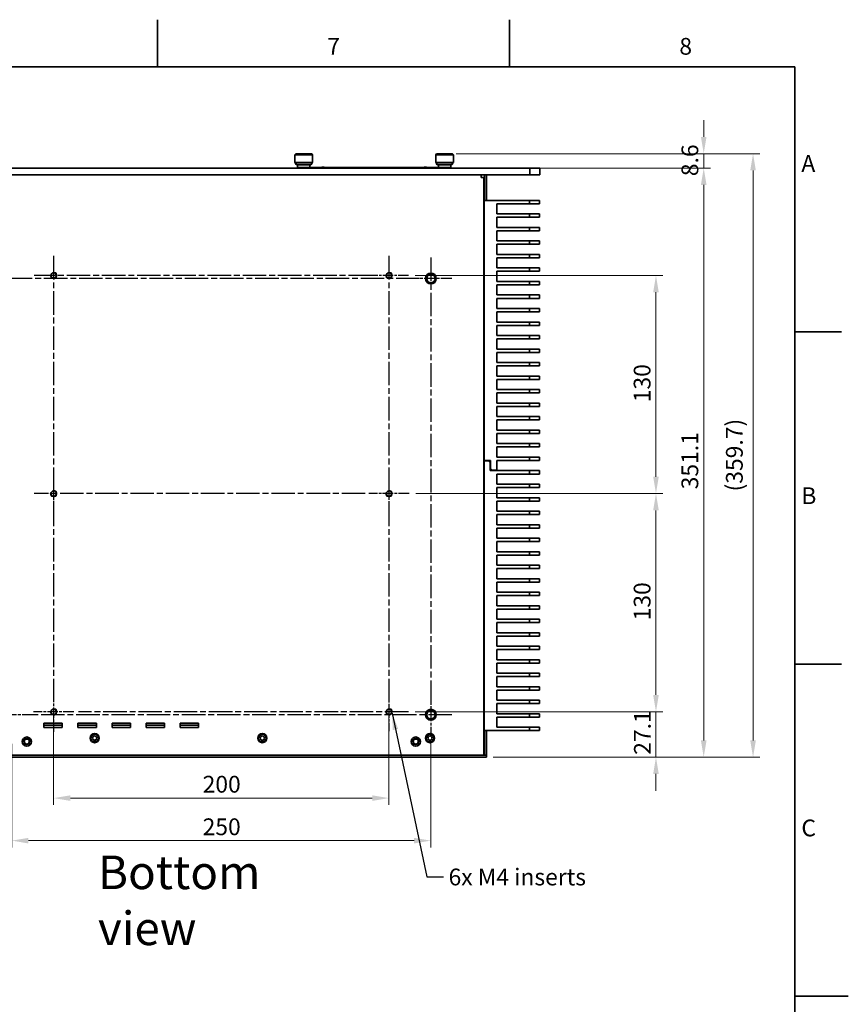
# Model space of a CAD drawing. Units: millimetres. Extents: x 23 to 1672, y 8 to 1214.
# Drawn here: x 1178 to 1672, y 589 to 1176 of the extents above; entities that cross this region are included whole.
import ezdxf

# ---------------------------------------------------------------- set-up
doc = ezdxf.new("R2010")
doc.units = ezdxf.units.MM
doc.header["$LTSCALE"] = 4
doc.linetypes.add('CHAIN', pattern=[0.3543, 0.2362, -0.0295, 0.0591, -0.0295])
doc.linetypes.add('DASH_DOT', pattern=[0.182, 0.1181, -0.0295, 0.0049, -0.0295])
for name, color, linetype, lineweight in [('Border (ISO)', 7, 'Continuous', 35), ('Center Mark (ISO)', 7, 'DASH_DOT', 25), ('Dimension (ISO)', 7, 'Continuous', 18), ('Symbol (ISO)', 7, 'Continuous', 25), ('Visible (ISO)', 7, 'Continuous', 35), ('Visible Narrow (ISO)', 7, 'Continuous', 18)]:
    doc.layers.add(name, color=color, linetype=linetype, lineweight=lineweight)
doc.styles.add('Note Text (ISO)', font='arial.ttf')
doc.dimstyles.new('Default (ISO)', dxfattribs={"dimscale": 4, "dimtxt": 2.5, "dimasz": 2.5, "dimexe": 1, "dimexo": 1, "dimgap": 0.762, "dimtad": 1, "dimtoh": 1, "dimrnd": 1e-08, "dimdsep": 46, "dimtxsty": 'Note Text (ISO)', "dimcen": 0.09, "dimdle": 10, "dimclrd": 256, "dimclre": 256, "dimclrt": 256, "dimadec": 1, "dimazin": 2, "dimtfac": 0.8, "dimtdec": 3, "dimtmove": 0, "dimatfit": 3, "dimfxl": 0, "dimtolj": 1, "dimlwd": -1, "dimlwe": -1, "dimarcsym": 0})
doc.dimstyles.new('Default - Method 1b (ISO)$7', dxfattribs={"dimscale": 4, "dimtxt": 2.5, "dimasz": 2.5, "dimexe": 3.175, "dimexo": 0, "dimgap": 0.762, "dimtad": 1, "dimtoh": 1, "dimrnd": 1e-08, "dimtxsty": 'Note Text (ISO)', "dimcen": 0.09, "dimdle": 10, "dimclrd": 256, "dimclre": 256, "dimclrt": 256, "dimazin": 2, "dimtfac": 1.4, "dimtmove": 0, "dimatfit": 3, "dimfxl": 0, "dimtolj": 1, "dimlwd": -1, "dimlwe": -1, "dimarcsym": 0})

# ---------------------------------------------------------------- blocks, each defined once
blk = doc.blocks.new('Borders KM Border')
at = {"layer": 'Border (ISO)'}
for p, q in [((315, 287), (315, 294)), ((367.5, 287), (367.5, 294)), ((16, 287), (410, 287)), ((410, 287), (410, 10)), ((410, 247.5), (417, 247.5)), ((410, 198), (417, 198)), ((410, 148.5), (418, 148.5))]:
    blk.add_line(p, q, dxfattribs=at)
at = {"layer": 'Symbol (ISO)', "char_height": 2.5, "style": 'Note Text (ISO)'}
for s, insert, attachment_point in [('7', (341.25, 288), 8), ('8', (393.75, 288), 8), ('A', (411, 272.25), 4), ('B', (411, 222.75), 4), ('C', (411, 173.25), 4)]:
    blk.add_mtext(s, dxfattribs=dict(at, insert=insert, attachment_point=attachment_point))
blk = doc.blocks.new('*D16')
at = {"layer": 'Defpoints', "color": 0}
for p in [(1173.01, 748.51), (1423.01, 749.26), (1423.01, 686.73)]:
    blk.add_point(p, dxfattribs=at)
at = {"layer": 'Dimension (ISO)'}
for p, q in [((1423.01, 745.26), (1423.01, 682.73)), ((1173.01, 744.51), (1173.01, 682.73)), ((1183.01, 686.73), (1413.01, 686.73))]:
    blk.add_line(p, q, dxfattribs=at)
for points in [[(1183.01, 688.4), (1183.01, 685.06), (1173.01, 686.73)], [(1413.01, 688.4), (1413.01, 685.06), (1423.01, 686.73)]]:
    blk.add_solid(points, dxfattribs=at)
at = {"layer": 'Dimension (ISO)', "insert": (1286.89, 699.99), "char_height": 10, "attachment_point": 1, "style": 'Note Text (ISO)'}
blk.add_mtext('\\A1;250', dxfattribs=at)
blk = doc.blocks.new('*D19')
at = {"layer": 'Defpoints', "color": 0}
for p in [(1434.09, 1096.14), (1482.01, 1087.56), (1585.75, 1087.56)]:
    blk.add_point(p, dxfattribs=at)
at = {"layer": 'Dimension (ISO)'}
for p, q in [((1585.75, 1106.14), (1585.75, 1116.14)), ((1438.09, 1096.14), (1589.75, 1096.14)), ((1585.75, 1096.14), (1585.75, 1087.56)), ((1486.01, 1087.56), (1589.75, 1087.56)), ((1585.75, 1077.56), (1585.75, 1067.56))]:
    blk.add_line(p, q, dxfattribs=at)
for points in [[(1584.08, 1106.14), (1587.42, 1106.14), (1585.75, 1096.14)], [(1584.08, 1077.56), (1587.42, 1077.56), (1585.75, 1087.56)]]:
    blk.add_solid(points, dxfattribs=at)
at = {"layer": 'Dimension (ISO)', "insert": (1572.49, 1082.74), "char_height": 10, "attachment_point": 1, "rotation": 90, "style": 'Note Text (ISO)'}
blk.add_mtext('\\A1;8.6', dxfattribs=at)
blk = doc.blocks.new('*D20')
at = {"layer": 'Defpoints', "color": 0}
for p in [(1482.01, 1087.56), (1456.23, 736.46), (1585.75, 736.46)]:
    blk.add_point(p, dxfattribs=at)
at = {"layer": 'Dimension (ISO)'}
for p, q in [((1486.01, 1087.56), (1589.75, 1087.56)), ((1585.75, 1077.56), (1585.75, 746.46)), ((1460.23, 736.46), (1589.75, 736.46))]:
    blk.add_line(p, q, dxfattribs=at)
for points in [[(1584.08, 1077.56), (1587.42, 1077.56), (1585.75, 1087.56)], [(1584.08, 746.46), (1587.42, 746.46), (1585.75, 736.46)]]:
    blk.add_solid(points, dxfattribs=at)
at = {"layer": 'Dimension (ISO)', "insert": (1572.48, 896.11), "char_height": 10, "attachment_point": 1, "rotation": 90, "style": 'Note Text (ISO)'}
blk.add_mtext('\\A1;351.1', dxfattribs=at)
blk = doc.blocks.new('*D21')
at = {"layer": 'Defpoints', "color": 0}
for p in [(1434.09, 1096.14), (1456.23, 736.46), (1615.18, 736.46)]:
    blk.add_point(p, dxfattribs=at)
at = {"layer": 'Dimension (ISO)'}
for p, q in [((1438.09, 1096.14), (1619.18, 1096.14)), ((1615.18, 1086.14), (1615.18, 746.46)), ((1460.23, 736.46), (1619.18, 736.46))]:
    blk.add_line(p, q, dxfattribs=at)
for points in [[(1613.51, 1086.14), (1616.85, 1086.14), (1615.18, 1096.14)], [(1613.51, 746.46), (1616.85, 746.46), (1615.18, 736.46)]]:
    blk.add_solid(points, dxfattribs=at)
at = {"layer": 'Dimension (ISO)', "insert": (1599.02, 894.84), "char_height": 10, "attachment_point": 1, "rotation": 90, "style": 'Note Text (ISO)'}
blk.add_mtext('\\A1;(359.7)', dxfattribs=at)
blk = doc.blocks.new('*D36')
at = {"layer": 'Defpoints', "color": 0}
for p in [(1198.01, 768.05), (1398.01, 766.06), (1398.01, 712.09)]:
    blk.add_point(p, dxfattribs=at)
at = {"layer": 'Dimension (ISO)'}
for p, q in [((1198.01, 764.05), (1198.01, 708.09)), ((1398.01, 762.06), (1398.01, 708.09)), ((1208.01, 712.09), (1388.01, 712.09))]:
    blk.add_line(p, q, dxfattribs=at)
for points in [[(1208.01, 713.75), (1208.01, 710.42), (1198.01, 712.09)], [(1388.01, 713.75), (1388.01, 710.42), (1398.01, 712.09)]]:
    blk.add_solid(points, dxfattribs=at)
at = {"layer": 'Dimension (ISO)', "insert": (1286.89, 725.35), "char_height": 10, "attachment_point": 1, "style": 'Note Text (ISO)'}
blk.add_mtext('\\A1;200', dxfattribs=at)
blk = doc.blocks.new('*D37')
at = {"layer": 'Defpoints', "color": 0}
for p in [(1409.63, 763.56), (1456.23, 736.46), (1557.27, 736.46)]:
    blk.add_point(p, dxfattribs=at)
at = {"layer": 'Dimension (ISO)'}
for p, q in [((1557.27, 773.56), (1557.27, 783.56)), ((1413.63, 763.56), (1561.27, 763.56)), ((1557.27, 763.56), (1557.27, 753.56)), ((1557.27, 753.56), (1557.27, 746.46)), ((1557.27, 736.46), (1557.27, 746.46)), ((1460.23, 736.46), (1561.27, 736.46)), ((1557.27, 726.46), (1557.27, 716.46))]:
    blk.add_line(p, q, dxfattribs=at)
for points in [[(1555.61, 773.56), (1558.94, 773.56), (1557.27, 763.56)], [(1555.61, 726.46), (1558.94, 726.46), (1557.27, 736.46)]]:
    blk.add_solid(points, dxfattribs=at)
at = {"layer": 'Dimension (ISO)', "insert": (1544.18, 737.9), "char_height": 10, "attachment_point": 1, "rotation": 90, "style": 'Note Text (ISO)'}
blk.add_mtext('\\A1;27.1', dxfattribs=at)
blk = doc.blocks.new('*D38')
at = {"layer": 'Defpoints', "color": 0}
for p in [(1409.63, 1023.56), (1410.01, 893.56), (1557.27, 893.56)]:
    blk.add_point(p, dxfattribs=at)
at = {"layer": 'Dimension (ISO)'}
for p, q in [((1413.63, 1023.56), (1561.27, 1023.56)), ((1557.27, 1013.56), (1557.27, 903.56)), ((1414.01, 893.56), (1561.27, 893.56))]:
    blk.add_line(p, q, dxfattribs=at)
for points in [[(1555.61, 1013.56), (1558.94, 1013.56), (1557.27, 1023.56)], [(1555.61, 903.56), (1558.94, 903.56), (1557.27, 893.56)]]:
    blk.add_solid(points, dxfattribs=at)
at = {"layer": 'Dimension (ISO)', "insert": (1544.01, 948), "char_height": 10, "attachment_point": 1, "rotation": 90, "style": 'Note Text (ISO)'}
blk.add_mtext('\\A1;130', dxfattribs=at)
blk = doc.blocks.new('*D39')
at = {"layer": 'Defpoints', "color": 0}
for p in [(1410.01, 893.56), (1409.63, 763.56), (1557.27, 763.56)]:
    blk.add_point(p, dxfattribs=at)
at = {"layer": 'Dimension (ISO)'}
for p, q in [((1414.01, 893.56), (1561.27, 893.56)), ((1557.27, 883.56), (1557.27, 773.56)), ((1413.63, 763.56), (1561.27, 763.56))]:
    blk.add_line(p, q, dxfattribs=at)
for points in [[(1555.61, 883.56), (1558.94, 883.56), (1557.27, 893.56)], [(1555.61, 773.56), (1558.94, 773.56), (1557.27, 763.56)]]:
    blk.add_solid(points, dxfattribs=at)
at = {"layer": 'Dimension (ISO)', "insert": (1544.01, 818), "char_height": 10, "attachment_point": 1, "rotation": 90, "style": 'Note Text (ISO)'}
blk.add_mtext('\\A1;130', dxfattribs=at)

msp = doc.modelspace()

# ---------------------------------------------------------------- linework, layer by layer
at = {"layer": 'Center Mark (ISO)', "linetype": 'CHAIN', "ltscale": 14.817951}
for p, q in [((1198.0101, 1035.18), (1198.0101, 768.0457)), ((1398.0101, 1035.18), (1398.0101, 766.064)), ((1423.0101, 1034.259), (1423.0101, 771.7146)), ((1416.2342, 1021.759), (1159.7601, 1021.759)), ((1387.8348, 1023.559), (1186.3891, 1023.559)), ((1383.8713, 893.559), (1186.3891, 893.559)), ((1409.6311, 763.559), (1212.7802, 763.559)), ((1435.5101, 761.759), (1183.8765, 761.759))]:
    msp.add_line(p, q, dxfattribs=at)
at = {"layer": 'Center Mark (ISO)', "linetype": 'CHAIN', "ltscale": 6.456571}
for p, q in [((1409.6311, 1023.559), (1386.3891, 1023.559)), ((1198.0101, 905.18), (1198.0101, 881.938)), ((1398.0101, 775.18), (1398.0101, 751.938))]:
    msp.add_line(p, q, dxfattribs=at)
at = {"layer": 'Center Mark (ISO)', "linetype": 'CHAIN', "ltscale": 6.944946}
for p, q in [((1435.5101, 1021.759), (1410.5101, 1021.759)), ((1423.0101, 774.259), (1423.0101, 749.259))]:
    msp.add_line(p, q, dxfattribs=at)
at = {"layer": 'Center Mark (ISO)', "linetype": 'CHAIN', "ltscale": 6.667144}
for p, q in [((1398.0101, 905.559), (1398.0101, 881.559)), ((1410.0101, 893.559), (1386.0101, 893.559)), ((1198.0101, 775.559), (1198.0101, 751.559)), ((1210.0101, 763.559), (1186.0101, 763.559))]:
    msp.add_line(p, q, dxfattribs=at)
at = {"layer": 'Center Mark (ISO)', "linetype": 'CHAIN', "ltscale": 7.361649}
msp.add_line((1186.2601, 761.759), (1159.7601, 761.759), dxfattribs=at)
at = {"layer": 'Visible (ISO)'}
for p, q in [((1342.4146, 1095.9783), (1341.8851, 1095.4488)), ((1341.8851, 1095.4488), (1352.4751, 1095.4488)), ((1341.8851, 1095.4488), (1341.8851, 1090.8768)), ((1342.4146, 1095.9783), (1351.9456, 1095.9783)), ((1344.2679, 1096.1357), (1344.1617, 1095.9783)), ((1344.2679, 1096.1357), (1350.0924, 1096.1357)), ((1350.0924, 1096.1357), (1350.1985, 1095.9783)), ((1351.9456, 1095.9783), (1352.4751, 1095.4488)), ((1352.4751, 1095.4488), (1352.4751, 1090.8768)), ((1426.4146, 1095.9783), (1425.8851, 1095.4488)), ((1425.8851, 1095.4488), (1436.4751, 1095.4488)), ((1425.8851, 1095.4488), (1425.8851, 1090.8768)), ((1426.4146, 1095.9783), (1435.9456, 1095.9783)), ((1428.2679, 1096.1357), (1428.1617, 1095.9783)), ((1428.2679, 1096.1357), (1434.0924, 1096.1357)), ((1434.0924, 1096.1357), (1434.1985, 1095.9783)), ((1435.9456, 1095.9783), (1436.4751, 1095.4488)), ((1436.4751, 1095.4488), (1436.4751, 1090.8768)), ((1114.0101, 1087.559), (1482.0101, 1087.559)), ((1352.4751, 1090.8768), (1341.8851, 1090.8768)), ((1342.1499, 1090.612), (1341.8851, 1090.8768)), ((1352.2104, 1090.612), (1342.1499, 1090.612)), ((1344.1801, 1087.959), (1343.1801, 1087.959)), ((1343.1801, 1087.559), (1343.1801, 1087.959)), ((1351.1514, 1089.553), (1343.2089, 1089.553)), ((1343.4736, 1089.553), (1343.4736, 1087.959)), ((1344.1801, 1087.959), (1434.1801, 1087.959)), ((1350.8866, 1089.553), (1350.8866, 1087.959)), ((1352.2104, 1090.612), (1352.4751, 1090.8768)), ((1359.362, 1088.1479), (1357.9982, 1088.1479)), ((1357.9982, 1087.959), (1357.9982, 1088.1479)), ((1359.362, 1087.959), (1359.362, 1088.1479)), ((1420.362, 1088.1479), (1418.9982, 1088.1479)), ((1418.9982, 1087.959), (1418.9982, 1088.1479)), ((1420.362, 1087.959), (1420.362, 1088.1479)), ((1436.4751, 1090.8768), (1425.8851, 1090.8768)), ((1426.1499, 1090.612), (1425.8851, 1090.8768)), ((1436.2104, 1090.612), (1426.1499, 1090.612)), ((1435.1514, 1089.553), (1427.2089, 1089.553)), ((1427.4736, 1089.553), (1427.4736, 1087.959)), ((1435.1801, 1087.959), (1434.1801, 1087.959)), ((1434.8866, 1089.553), (1434.8866, 1087.959)), ((1435.1801, 1087.959), (1435.1801, 1087.559)), ((1436.2104, 1090.612), (1436.4751, 1090.8768)), ((1482.0101, 1087.559), (1488.0101, 1087.559)), ((1482.0101, 1083.559), (1482.0101, 1087.559)), ((1488.0101, 1083.559), (1488.0101, 1087.559)), ((1482.0101, 1083.559), (1114.0101, 1083.559)), ((1453.0801, 1083.559), (1453.0801, 1081.959)), ((1453.0801, 1082.059), (1453.1801, 1082.059)), ((1453.0801, 1081.959), (1454.6801, 1081.959)), ((1453.1801, 1082.059), (1453.1801, 1081.959)), ((1454.6801, 737.759), (1454.6801, 1081.959)), ((1455.0301, 1082.559), (1455.0301, 1083.559)), ((1455.0301, 1082.559), (1455.0301, 1068.279)), ((1456.2301, 1083.559), (1456.2301, 1082.559)), ((1456.2301, 1068.279), (1456.2301, 1082.559)), ((1488.0101, 1083.559), (1482.0101, 1083.559)), ((1454.7801, 913.329), (1454.7801, 1068.279)), ((1481.8801, 1068.279), (1454.7801, 1068.279)), ((1487.8801, 1068.279), (1481.8801, 1068.279)), ((1481.8801, 1068.279), (1481.8801, 1066.279)), ((1487.8801, 1068.279), (1487.8801, 1066.279)), ((1462.3801, 1066.279), (1462.3801, 1060.229)), ((1481.8801, 1066.279), (1462.3801, 1066.279)), ((1487.8801, 1066.279), (1481.8801, 1066.279)), ((1462.3801, 1060.229), (1481.8801, 1060.229)), ((1462.3801, 1058.229), (1462.3801, 1052.179)), ((1481.8801, 1058.229), (1462.3801, 1058.229)), ((1481.8801, 1060.229), (1481.8801, 1058.229)), ((1481.8801, 1060.229), (1487.8801, 1060.229)), ((1481.8801, 1058.229), (1487.8801, 1058.229)), ((1487.8801, 1060.229), (1487.8801, 1058.229)), ((1462.3801, 1052.179), (1481.8801, 1052.179)), ((1481.8801, 1052.179), (1481.8801, 1050.179)), ((1481.8801, 1052.179), (1487.8801, 1052.179)), ((1487.8801, 1052.179), (1487.8801, 1050.179)), ((1462.3801, 1050.179), (1462.3801, 1044.129)), ((1481.8801, 1050.179), (1462.3801, 1050.179)), ((1481.8801, 1050.179), (1487.8801, 1050.179)), ((1462.3801, 1044.129), (1481.8801, 1044.129)), ((1462.3801, 1042.129), (1462.3801, 1036.079)), ((1481.8801, 1042.129), (1462.3801, 1042.129)), ((1481.8801, 1044.129), (1481.8801, 1042.129)), ((1481.8801, 1044.129), (1487.8801, 1044.129)), ((1481.8801, 1042.129), (1487.8801, 1042.129)), ((1487.8801, 1044.129), (1487.8801, 1042.129)), ((1462.3801, 1036.079), (1481.8801, 1036.079)), ((1462.3801, 1034.079), (1462.3801, 1028.029)), ((1481.8801, 1034.079), (1462.3801, 1034.079)), ((1481.8801, 1036.079), (1481.8801, 1034.079)), ((1481.8801, 1036.079), (1487.8801, 1036.079)), ((1481.8801, 1034.079), (1487.8801, 1034.079)), ((1487.8801, 1036.079), (1487.8801, 1034.079)), ((1462.3801, 1028.029), (1481.8801, 1028.029)), ((1481.8801, 1028.029), (1481.8801, 1026.029)), ((1481.8801, 1028.029), (1487.8801, 1028.029)), ((1487.8801, 1028.029), (1487.8801, 1026.029)), ((1462.3801, 1026.029), (1462.3801, 1019.979)), ((1481.8801, 1026.029), (1462.3801, 1026.029)), ((1481.8801, 1026.029), (1487.8801, 1026.029)), ((1462.3801, 1019.979), (1481.8801, 1019.979)), ((1462.3801, 1017.979), (1462.3801, 1011.929)), ((1481.8801, 1017.979), (1462.3801, 1017.979)), ((1481.8801, 1019.979), (1481.8801, 1017.979)), ((1481.8801, 1019.979), (1487.8801, 1019.979)), ((1481.8801, 1017.979), (1487.8801, 1017.979)), ((1487.8801, 1019.979), (1487.8801, 1017.979)), ((1462.3801, 1011.929), (1481.8801, 1011.929)), ((1462.3801, 1009.929), (1462.3801, 1003.879)), ((1481.8801, 1009.929), (1462.3801, 1009.929)), ((1481.8801, 1011.929), (1481.8801, 1009.929)), ((1481.8801, 1011.929), (1487.8801, 1011.929)), ((1481.8801, 1009.929), (1487.8801, 1009.929)), ((1487.8801, 1011.929), (1487.8801, 1009.929)), ((1462.3801, 1003.879), (1481.8801, 1003.879)), ((1481.8801, 1003.879), (1481.8801, 1001.879)), ((1481.8801, 1003.879), (1487.8801, 1003.879)), ((1487.8801, 1003.879), (1487.8801, 1001.879)), ((1462.3801, 1001.879), (1462.3801, 995.829)), ((1481.8801, 1001.879), (1462.3801, 1001.879)), ((1481.8801, 1001.879), (1487.8801, 1001.879)), ((1462.3801, 995.829), (1481.8801, 995.829)), ((1462.3801, 993.829), (1462.3801, 987.779)), ((1481.8801, 993.829), (1462.3801, 993.829)), ((1481.8801, 995.829), (1481.8801, 993.829)), ((1481.8801, 995.829), (1487.8801, 995.829)), ((1481.8801, 993.829), (1487.8801, 993.829)), ((1487.8801, 995.829), (1487.8801, 993.829)), ((1462.3801, 987.779), (1481.8801, 987.779)), ((1481.8801, 987.779), (1481.8801, 985.779)), ((1481.8801, 987.779), (1487.8801, 987.779)), ((1487.8801, 987.779), (1487.8801, 985.779)), ((1462.3801, 985.779), (1462.3801, 979.729)), ((1481.8801, 985.779), (1462.3801, 985.779)), ((1481.8801, 985.779), (1487.8801, 985.779)), ((1462.3801, 979.729), (1481.8801, 979.729)), ((1462.3801, 977.729), (1462.3801, 971.679)), ((1481.8801, 977.729), (1462.3801, 977.729)), ((1481.8801, 979.729), (1481.8801, 977.729)), ((1481.8801, 979.729), (1487.8801, 979.729)), ((1481.8801, 977.729), (1487.8801, 977.729)), ((1487.8801, 979.729), (1487.8801, 977.729)), ((1462.3801, 971.679), (1481.8801, 971.679)), ((1462.3801, 969.679), (1462.3801, 963.629)), ((1481.8801, 969.679), (1462.3801, 969.679)), ((1481.8801, 971.679), (1481.8801, 969.679)), ((1481.8801, 971.679), (1487.8801, 971.679)), ((1481.8801, 969.679), (1487.8801, 969.679)), ((1487.8801, 971.679), (1487.8801, 969.679)), ((1462.3801, 963.629), (1481.8801, 963.629)), ((1481.8801, 963.629), (1481.8801, 961.629)), ((1481.8801, 963.629), (1487.8801, 963.629)), ((1487.8801, 963.629), (1487.8801, 961.629)), ((1462.3801, 961.629), (1462.3801, 955.579)), ((1481.8801, 961.629), (1462.3801, 961.629)), ((1481.8801, 961.629), (1487.8801, 961.629)), ((1462.3801, 955.579), (1481.8801, 955.579)), ((1462.3801, 953.579), (1462.3801, 947.529)), ((1481.8801, 953.579), (1462.3801, 953.579)), ((1481.8801, 955.579), (1481.8801, 953.579)), ((1481.8801, 955.579), (1487.8801, 955.579)), ((1481.8801, 953.579), (1487.8801, 953.579)), ((1487.8801, 955.579), (1487.8801, 953.579)), ((1462.3801, 947.529), (1481.8801, 947.529)), ((1462.3801, 945.529), (1462.3801, 939.479)), ((1481.8801, 945.529), (1462.3801, 945.529)), ((1481.8801, 947.529), (1481.8801, 945.529)), ((1481.8801, 947.529), (1487.8801, 947.529)), ((1481.8801, 945.529), (1487.8801, 945.529)), ((1487.8801, 947.529), (1487.8801, 945.529)), ((1462.3801, 939.479), (1481.8801, 939.479)), ((1481.8801, 939.479), (1481.8801, 937.479)), ((1481.8801, 939.479), (1487.8801, 939.479)), ((1487.8801, 939.479), (1487.8801, 937.479)), ((1462.3801, 937.479), (1462.3801, 931.429)), ((1481.8801, 937.479), (1462.3801, 937.479)), ((1481.8801, 937.479), (1487.8801, 937.479)), ((1462.3801, 931.429), (1481.8801, 931.429)), ((1462.3801, 929.429), (1462.3801, 923.379)), ((1481.8801, 929.429), (1462.3801, 929.429)), ((1481.8801, 931.429), (1481.8801, 929.429)), ((1481.8801, 931.429), (1487.8801, 931.429)), ((1481.8801, 929.429), (1487.8801, 929.429)), ((1487.8801, 931.429), (1487.8801, 929.429)), ((1462.3801, 923.379), (1481.8801, 923.379)), ((1462.3801, 921.379), (1462.3801, 915.329)), ((1481.8801, 921.379), (1462.3801, 921.379)), ((1481.8801, 923.379), (1481.8801, 921.379)), ((1481.8801, 923.379), (1487.8801, 923.379)), ((1481.8801, 921.379), (1487.8801, 921.379)), ((1487.8801, 923.379), (1487.8801, 921.379)), ((1458.6301, 913.329), (1454.7801, 913.329)), ((1454.7801, 752.279), (1454.7801, 913.009)), ((1457.3801, 913.009), (1454.7801, 913.009)), ((1455.0301, 913.329), (1455.0301, 913.009)), ((1456.2301, 913.009), (1456.2301, 913.329)), ((1457.3801, 913.009), (1458.3801, 912.009)), ((1458.3801, 912.009), (1458.3801, 907.229)), ((1458.6301, 908.549), (1458.6301, 913.329)), ((1462.3801, 915.329), (1481.8801, 915.329)), ((1462.3801, 913.329), (1462.3801, 907.549)), ((1481.8801, 913.329), (1462.3801, 913.329)), ((1481.8801, 915.329), (1481.8801, 913.329)), ((1481.8801, 915.329), (1487.8801, 915.329)), ((1481.8801, 913.329), (1487.8801, 913.329)), ((1487.8801, 915.329), (1487.8801, 913.329)), ((1458.3801, 907.229), (1481.8801, 907.229)), ((1458.6301, 908.549), (1459.6301, 907.549)), ((1462.3801, 907.549), (1459.6301, 907.549)), ((1462.3801, 905.229), (1462.3801, 899.179)), ((1481.8801, 905.229), (1462.3801, 905.229)), ((1481.8801, 907.229), (1481.8801, 905.229)), ((1481.8801, 907.229), (1487.8801, 907.229)), ((1481.8801, 905.229), (1487.8801, 905.229)), ((1487.8801, 907.229), (1487.8801, 905.229)), ((1462.3801, 899.179), (1481.8801, 899.179)), ((1481.8801, 899.179), (1481.8801, 897.179)), ((1481.8801, 899.179), (1487.8801, 899.179)), ((1487.8801, 899.179), (1487.8801, 897.179)), ((1462.3801, 897.179), (1462.3801, 891.129)), ((1481.8801, 897.179), (1462.3801, 897.179)), ((1481.8801, 897.179), (1487.8801, 897.179)), ((1462.3801, 891.129), (1481.8801, 891.129)), ((1462.3801, 889.129), (1462.3801, 883.079)), ((1481.8801, 889.129), (1462.3801, 889.129)), ((1481.8801, 891.129), (1481.8801, 889.129)), ((1481.8801, 891.129), (1487.8801, 891.129)), ((1481.8801, 889.129), (1487.8801, 889.129)), ((1487.8801, 891.129), (1487.8801, 889.129)), ((1462.3801, 883.079), (1481.8801, 883.079)), ((1462.3801, 881.079), (1462.3801, 875.029)), ((1481.8801, 881.079), (1462.3801, 881.079)), ((1481.8801, 883.079), (1481.8801, 881.079)), ((1481.8801, 883.079), (1487.8801, 883.079)), ((1481.8801, 881.079), (1487.8801, 881.079)), ((1487.8801, 883.079), (1487.8801, 881.079)), ((1462.3801, 875.029), (1481.8801, 875.029)), ((1481.8801, 875.029), (1481.8801, 873.029)), ((1481.8801, 875.029), (1487.8801, 875.029)), ((1487.8801, 875.029), (1487.8801, 873.029)), ((1462.3801, 873.029), (1462.3801, 866.979)), ((1481.8801, 873.029), (1462.3801, 873.029)), ((1481.8801, 873.029), (1487.8801, 873.029)), ((1462.3801, 866.979), (1481.8801, 866.979)), ((1462.3801, 864.979), (1462.3801, 858.929)), ((1481.8801, 864.979), (1462.3801, 864.979)), ((1481.8801, 866.979), (1481.8801, 864.979)), ((1481.8801, 866.979), (1487.8801, 866.979)), ((1481.8801, 864.979), (1487.8801, 864.979)), ((1487.8801, 866.979), (1487.8801, 864.979)), ((1462.3801, 858.929), (1481.8801, 858.929)), ((1462.3801, 856.929), (1462.3801, 850.879)), ((1481.8801, 856.929), (1462.3801, 856.929)), ((1481.8801, 858.929), (1481.8801, 856.929)), ((1481.8801, 858.929), (1487.8801, 858.929)), ((1481.8801, 856.929), (1487.8801, 856.929)), ((1487.8801, 858.929), (1487.8801, 856.929)), ((1462.3801, 850.879), (1481.8801, 850.879)), ((1481.8801, 850.879), (1481.8801, 848.879)), ((1481.8801, 850.879), (1487.8801, 850.879)), ((1487.8801, 850.879), (1487.8801, 848.879)), ((1462.3801, 848.879), (1462.3801, 842.829)), ((1481.8801, 848.879), (1462.3801, 848.879)), ((1481.8801, 848.879), (1487.8801, 848.879)), ((1462.3801, 842.829), (1481.8801, 842.829)), ((1462.3801, 840.829), (1462.3801, 834.779)), ((1481.8801, 840.829), (1462.3801, 840.829)), ((1481.8801, 842.829), (1481.8801, 840.829)), ((1481.8801, 842.829), (1487.8801, 842.829)), ((1481.8801, 840.829), (1487.8801, 840.829)), ((1487.8801, 842.829), (1487.8801, 840.829)), ((1462.3801, 834.779), (1481.8801, 834.779)), ((1481.8801, 834.779), (1481.8801, 832.779)), ((1481.8801, 834.779), (1487.8801, 834.779)), ((1487.8801, 834.779), (1487.8801, 832.779)), ((1462.3801, 832.779), (1462.3801, 826.729)), ((1481.8801, 832.779), (1462.3801, 832.779)), ((1481.8801, 832.779), (1487.8801, 832.779)), ((1462.3801, 826.729), (1481.8801, 826.729)), ((1462.3801, 824.729), (1462.3801, 818.679)), ((1481.8801, 824.729), (1462.3801, 824.729)), ((1481.8801, 826.729), (1481.8801, 824.729)), ((1481.8801, 826.729), (1487.8801, 826.729)), ((1481.8801, 824.729), (1487.8801, 824.729)), ((1487.8801, 826.729), (1487.8801, 824.729)), ((1462.3801, 818.679), (1481.8801, 818.679)), ((1462.3801, 816.679), (1462.3801, 810.629)), ((1481.8801, 816.679), (1462.3801, 816.679)), ((1481.8801, 818.679), (1481.8801, 816.679)), ((1481.8801, 818.679), (1487.8801, 818.679)), ((1481.8801, 816.679), (1487.8801, 816.679)), ((1487.8801, 818.679), (1487.8801, 816.679)), ((1462.3801, 810.629), (1481.8801, 810.629)), ((1481.8801, 810.629), (1481.8801, 808.629)), ((1481.8801, 810.629), (1487.8801, 810.629)), ((1487.8801, 810.629), (1487.8801, 808.629)), ((1462.3801, 808.629), (1462.3801, 802.579)), ((1481.8801, 808.629), (1462.3801, 808.629)), ((1481.8801, 808.629), (1487.8801, 808.629)), ((1462.3801, 802.579), (1481.8801, 802.579)), ((1462.3801, 800.579), (1462.3801, 794.529)), ((1481.8801, 800.579), (1462.3801, 800.579)), ((1481.8801, 802.579), (1481.8801, 800.579)), ((1481.8801, 802.579), (1487.8801, 802.579)), ((1481.8801, 800.579), (1487.8801, 800.579)), ((1487.8801, 802.579), (1487.8801, 800.579)), ((1462.3801, 794.529), (1481.8801, 794.529)), ((1462.3801, 792.529), (1462.3801, 786.479)), ((1481.8801, 792.529), (1462.3801, 792.529)), ((1481.8801, 794.529), (1481.8801, 792.529)), ((1481.8801, 794.529), (1487.8801, 794.529)), ((1481.8801, 792.529), (1487.8801, 792.529)), ((1487.8801, 794.529), (1487.8801, 792.529)), ((1462.3801, 786.479), (1481.8801, 786.479)), ((1481.8801, 786.479), (1481.8801, 784.479)), ((1481.8801, 786.479), (1487.8801, 786.479)), ((1487.8801, 786.479), (1487.8801, 784.479)), ((1462.3801, 784.479), (1462.3801, 778.429)), ((1481.8801, 784.479), (1462.3801, 784.479)), ((1481.8801, 784.479), (1487.8801, 784.479)), ((1462.3801, 778.429), (1481.8801, 778.429)), ((1462.3801, 776.429), (1462.3801, 770.379)), ((1481.8801, 776.429), (1462.3801, 776.429)), ((1481.8801, 778.429), (1481.8801, 776.429)), ((1481.8801, 778.429), (1487.8801, 778.429)), ((1481.8801, 776.429), (1487.8801, 776.429)), ((1487.8801, 778.429), (1487.8801, 776.429)), ((1462.3801, 770.379), (1481.8801, 770.379)), ((1481.8801, 770.379), (1481.8801, 768.379)), ((1481.8801, 770.379), (1487.8801, 770.379)), ((1487.8801, 770.379), (1487.8801, 768.379)), ((1462.3801, 768.379), (1462.3801, 762.329)), ((1481.8801, 768.379), (1462.3801, 768.379)), ((1481.8801, 768.379), (1487.8801, 768.379)), ((1462.3801, 762.329), (1481.8801, 762.329)), ((1462.3801, 760.329), (1462.3801, 754.279)), ((1481.8801, 760.329), (1462.3801, 760.329)), ((1481.8801, 762.329), (1481.8801, 760.329)), ((1481.8801, 762.329), (1487.8801, 762.329)), ((1481.8801, 760.329), (1487.8801, 760.329)), ((1487.8801, 762.329), (1487.8801, 760.329)), ((1192.1901, 754.259), (1192.1901, 756.759)), ((1192.1901, 756.759), (1203.1901, 756.759)), ((1203.1901, 755.459), (1192.1901, 755.459)), ((1203.1901, 754.259), (1192.1901, 754.259)), ((1203.1901, 756.759), (1203.1901, 754.259)), ((1212.5101, 754.259), (1212.5101, 756.759)), ((1212.5101, 756.759), (1223.5101, 756.759)), ((1223.5101, 755.459), (1212.5101, 755.459)), ((1223.5101, 754.259), (1212.5101, 754.259)), ((1223.5101, 756.759), (1223.5101, 754.259)), ((1232.8301, 754.259), (1232.8301, 756.759)), ((1232.8301, 756.759), (1243.8301, 756.759)), ((1243.8301, 755.459), (1232.8301, 755.459)), ((1243.8301, 754.259), (1232.8301, 754.259)), ((1243.8301, 756.759), (1243.8301, 754.259)), ((1253.1501, 754.259), (1253.1501, 756.759)), ((1253.1501, 756.759), (1264.1501, 756.759)), ((1264.1501, 755.459), (1253.1501, 755.459)), ((1264.1501, 754.259), (1253.1501, 754.259)), ((1264.1501, 756.759), (1264.1501, 754.259)), ((1273.4701, 754.259), (1273.4701, 756.759)), ((1273.4701, 756.759), (1284.4701, 756.759)), ((1284.4701, 755.459), (1273.4701, 755.459)), ((1284.4701, 754.259), (1273.4701, 754.259)), ((1284.4701, 756.759), (1284.4701, 754.259)), ((1456.7801, 752.279), (1454.7801, 752.279)), ((1455.0301, 752.279), (1455.0301, 738.759)), ((1456.2301, 738.759), (1456.2301, 752.279)), ((1456.7801, 752.3277), (1481.8801, 752.3277)), ((1456.7801, 752.3277), (1456.7801, 752.279)), ((1483.8801, 752.279), (1456.7801, 752.279)), ((1462.3801, 754.279), (1481.8801, 754.279)), ((1481.8801, 754.279), (1481.8801, 752.3277)), ((1481.8801, 754.279), (1487.8801, 754.279)), ((1481.8801, 752.3277), (1483.8801, 752.3277)), ((1483.8801, 752.3277), (1483.8801, 752.279)), ((1483.8801, 752.279), (1487.8801, 752.279)), ((1487.8801, 754.279), (1487.8801, 752.279)), ((1223.2301, 746.859), (1222.6601, 746.859)), ((1456.2301, 737.659), (1139.7901, 737.659)), ((1139.7901, 736.459), (1456.2301, 736.459)), ((1453.0801, 737.759), (1142.9401, 737.759)), ((1454.6801, 737.759), (1453.0801, 737.759)), ((1455.0301, 737.759), (1454.9301, 737.759)), ((1454.9301, 737.659), (1454.9301, 737.759)), ((1455.0301, 737.759), (1455.0301, 738.759)), ((1456.2301, 737.759), (1455.0301, 737.759)), ((1456.2301, 738.759), (1456.2301, 737.759)), ((1456.2301, 736.459), (1456.2301, 737.659))]:
    msp.add_line(p, q, dxfattribs=at)
for centre, radius in [((1198.0101, 1023.559), 1.621), ((1398.0101, 1023.559), 1.621), ((1423.0101, 1021.759), 3.25), ((1423.0101, 1021.759), 2.75), ((1423.0101, 1021.759), 2.5), ((1198.0101, 893.559), 1.621), ((1398.0101, 893.559), 1.621), ((1198.0101, 763.559), 1.621), ((1398.0101, 763.559), 1.621), ((1423.0101, 761.759), 3.25), ((1423.0101, 761.759), 2.75), ((1423.0101, 761.759), 2.5), ((1182.0101, 745.759), 2.75), ((1182.0101, 745.759), 1.75), ((1182.0101, 745.759), 1.6), ((1182.0101, 745.759), 1.5), ((1222.4801, 747.859), 2.75), ((1222.4801, 747.859), 2.25), ((1222.4801, 747.859), 1.25), ((1322.4801, 747.859), 2.75), ((1322.4801, 747.859), 2.25), ((1322.4801, 747.859), 1.25), ((1414.0101, 745.759), 2.75), ((1414.0101, 745.759), 1.75), ((1414.0101, 745.759), 1.6), ((1414.0101, 745.759), 1.5), ((1422.4801, 747.859), 2.75), ((1422.4801, 747.859), 2.25), ((1422.4801, 747.859), 1.25)]:
    msp.add_circle(centre, radius, dxfattribs=at)
for centre, radius, start, end in [((1343.2089, 1090.612), 1.059, 180, 270), ((1351.1514, 1090.612), 1.059, 270, 0), ((1427.2089, 1090.612), 1.059, 180, 270), ((1435.1514, 1090.612), 1.059, 270, 0), ((1221.1601, 746.859), 1.5, 350.8077146, 0)]:
    msp.add_arc(centre, radius, start, end, dxfattribs=at)
at = {"layer": 'Visible Narrow (ISO)'}
for centre in [(1198.0101, 1023.559), (1398.0101, 1023.559), (1198.0101, 893.559), (1398.0101, 893.559), (1198.0101, 763.559), (1398.0101, 763.559)]:
    msp.add_arc(centre, 2, 170, 80, dxfattribs=at)

# ---------------------------------------------------------------- block references
at = {"xscale": 4, "yscale": 4, "zscale": 4}
msp.add_blockref('Borders KM Border', (0, 0), dxfattribs=at)

# ---------------------------------------------------------------- texts
at = {"layer": 'Symbol (ISO)', "attachment_point": 1, "style": 'Note Text (ISO)'}
for s, insert, char_height, width in [('\\fArial|b0|i0;{\\H20.0152;Bottom view}', (1224.4558, 677.858), 20.015199, 152.280273), ('\\fArial|b0|i0;6x M4 inserts', (1433.5685, 670.0688), 10, 83.064022)]:
    msp.add_mtext(s, dxfattribs=dict(at, insert=insert, char_height=char_height, width=width))

# ---------------------------------------------------------------- dimensions: what is measured, and where the dimension line sits
at = {"layer": 'Dimension (ISO)'}
for base, p1, p2, angle, override, picture, middle in [((1585.7502, 1087.559), (1434.0924, 1096.1357), (1482.0101, 1087.559), 90, {"dimgap": 0.762, "dimtoh": 0, "dimdec": 1, "dimtol": 0, "dimlim": 0, "dimtp": 0, "dimtm": 0, "dimtdec": 3, "dimtofl": 1, "dimatfit": 1}, '*D19', (1585.7502, 1091.8473)), ((1585.7502, 736.459), (1482.0101, 1087.559), (1456.2301, 736.459), 270, {"dimgap": 0.762, "dimtoh": 0, "dimdec": 2, "dimtol": 0, "dimlim": 0, "dimtp": 0, "dimtm": 0, "dimtdec": 3, "dimtofl": 0, "dimatfit": 1}, '*D20', (1585.7502, 912.009)), ((1557.2733, 893.559), (1409.6311, 1023.559), (1410.0101, 893.559), 90, {"dimgap": 0.762, "dimtoh": 0, "dimdec": 2, "dimtol": 0, "dimlim": 0, "dimtp": 0, "dimtm": 0, "dimtdec": 3, "dimtofl": 0, "dimatfit": 1}, '*D38', (1557.2733, 958.559)), ((1557.2733, 763.559), (1410.0101, 893.559), (1409.6311, 763.559), 90, {"dimgap": 0.762, "dimtoh": 0, "dimdec": 2, "dimtol": 0, "dimlim": 0, "dimtp": 0, "dimtm": 0, "dimtdec": 3, "dimtofl": 0, "dimatfit": 1}, '*D39', (1557.2733, 828.559)), ((1557.2733, 736.459), (1409.6311, 763.559), (1456.2301, 736.459), 90, {"dimgap": 0.762, "dimtoh": 0, "dimdec": 1, "dimtol": 0, "dimlim": 0, "dimtp": 0, "dimtm": 0, "dimtdec": 3, "dimtofl": 0}, '*D37', (1557.2733, 750.009)), ((1398.0101, 712.0876), (1198.0101, 768.0457), (1398.0101, 766.064), 180, {"dimgap": 0.762, "dimtoh": 0, "dimdec": 2, "dimtol": 0, "dimlim": 0, "dimtp": 0, "dimtm": 0, "dimtdec": 3, "dimtofl": 0, "dimatfit": 1}, '*D36', (1298.0101, 712.0876)), ((1423.0101, 686.7285), (1173.0101, 748.509), (1423.0101, 749.259), 180, {"dimgap": 0.762, "dimtoh": 0, "dimdec": 2, "dimtol": 0, "dimlim": 0, "dimtp": 0, "dimtm": 0, "dimtdec": 3, "dimtofl": 0, "dimatfit": 1}, '*D16', (1298.0101, 686.7285))]:
    dim = msp.add_linear_dim(base=base, p1=p1, p2=p2, angle=angle, dimstyle='Default (ISO)', override=override, dxfattribs=at)
    dim.commit()
    dim.dimension.update_dxf_attribs({"geometry": picture, "text_midpoint": middle, "dimtype": 160})
dim = msp.add_linear_dim(base=(1615.1801, 736.459), p1=(1434.0924, 1096.1357), p2=(1456.2301, 736.459), angle=270, text='(<>)', dimstyle='Default (ISO)', override={"dimgap": 0.762, "dimtoh": 0, "dimdec": 1, "dimtol": 0, "dimlim": 0, "dimtp": 0, "dimtm": 0, "dimtdec": 3, "dimtofl": 0, "dimatfit": 1}, dxfattribs=at)
dim.commit()
dim.dimension.update_dxf_attribs({"geometry": '*D21', "text_midpoint": (1615.1801, 916.2973), "dimtype": 160})

# ---------------------------------------------------------------- leaders
at = {"layer": 'Symbol (ISO)', "annotation_type": 0, "has_hookline": 1, "hookline_direction": 0, "text_width": 82.0055}
msp.add_leader([(1399.844, 762.761), (1420.5205, 665.0688), (1430.5205, 665.0688)], dimstyle='Default - Method 1b (ISO)$7', override={"dimtad": 0}, dxfattribs=at)

doc.saveas('drawing.dxf')
